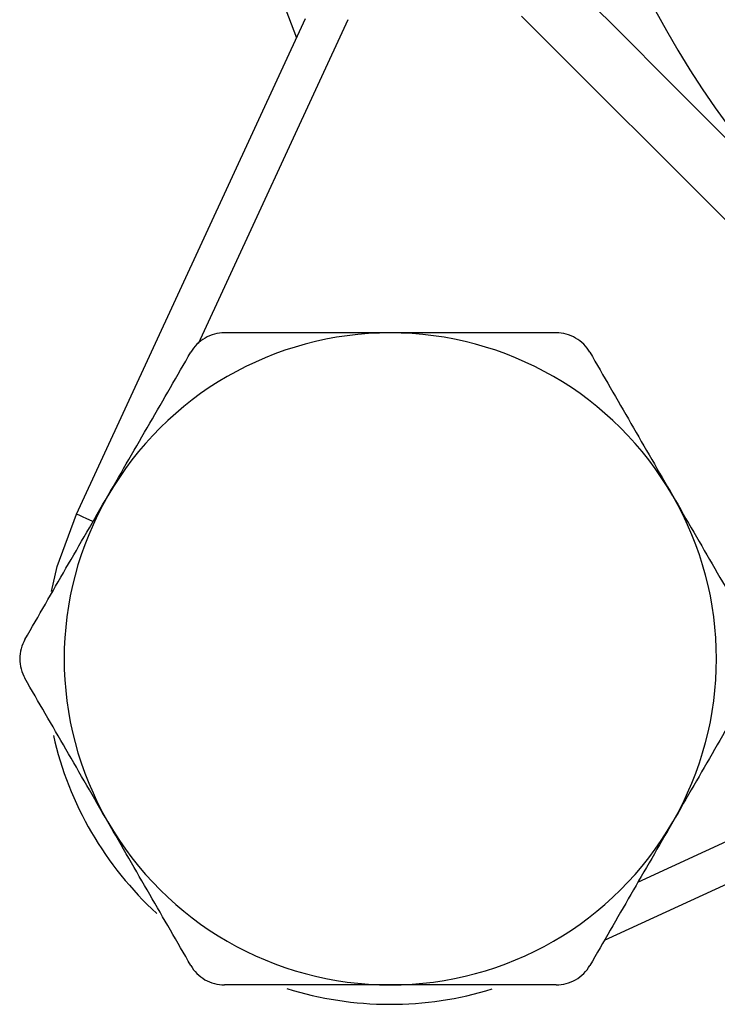
# Model space of a CAD drawing. Units: inches. Extents: x 0.2 to 10.8, y 0.2 to 8.3.
# Drawn here: x 8.6 to 8.9, y 2.7 to 3.2 of the extents above; entities that cross this region are included whole.
import ezdxf

# ---------------------------------------------------------------- set-up
doc = ezdxf.new("R2010")
doc.units = ezdxf.units.IN
doc.header["$MEASUREMENT"] = 0

msp = doc.modelspace()

# ---------------------------------------------------------------- linework, layer by layer
at = {"color": 7, "linetype": 'Continuous', "lineweight": 25}
for p, q in [((8.606935738973727, 2.905047947135488), (8.723034741121479, 3.156418968276002)), ((9.09197794072482, 2.898125250440405), (8.832525276277474, 3.157577914887752)), ((9.090818994113071, 2.78863471528441), (8.87441902565064, 2.688687559882478))]:
    msp.add_line(p, q, dxfattribs=at)
at = {"color": 8, "linetype": 'Continuous', "lineweight": 25}
for p, q in [((8.744411674173325, 3.155755804270262), (8.668495867825865, 2.991387159737537)), ((8.89148991177964, 2.718255218314365), (9.090155830107332, 2.810011648336255))]:
    msp.add_line(p, q, dxfattribs=at)
at = {"color": 7, "linetype": 'Continuous', "lineweight": 25, "flags": 128}
msp.add_lwpolyline([(8.594167233143262, 2.865816973668375), (8.597150545346452, 2.878363062068225), (8.606935738973727, 2.905047947135488)], dxfattribs=at)
at = {"color": 8, "linetype": 'Continuous', "lineweight": 25, "flags": 128}
msp.add_lwpolyline([(8.615051591885369, 2.901299520437634), (8.614878160555527, 2.901379636178796), (8.61217006517301, 2.902630395063256), (8.609947577514044, 2.903656903204947), (8.60829612992504, 2.904419634393811), (8.607279155006555, 2.904889328967859), (8.606935738973727, 2.905047947135488)], dxfattribs=at)
at = {"color": 7, "linetype": 'Continuous', "lineweight": 25}
for centre, radius, start, end in [((9.317196947308972, 3.382796921471902), 0.643700787401575, 158.4617198287367, 201.5382801712641), ((9.31719694730898, 3.382796921471902), 0.4724409448818907, 179.9999999999992, 225.0000000000007), ((8.7659877241793, 2.831587698342232), 0.1653543307086613, 90, 150.0000000000002), ((8.7659877241793, 2.831587698342232), 0.1653543307086613, 29.99999999999978, 90), ((8.7659877241793, 2.831587698342232), 0.1653543307086618, 150.0000000000002, 210.0000000000009), ((8.7659877241793, 2.831587698342232), 0.1653543307086618, 330.0000000000007, 29.99999999999978), ((8.765987724179304, 2.831587698342232), 0.1751968503937005, 192.8299349052407, 227.4816781226812), ((8.7659877241793, 2.831587698342232), 0.165354330708662, 210.0000000000009, 270.0000000000008), ((8.7659877241793, 2.831587698342232), 0.165354330708662, 270.0000000000008, 330.0000000000007), ((8.765987724179304, 2.831587698342232), 0.1751968503937011, 252.5776624637846, 287.1361173624176)]:
    msp.add_arc(centre, radius, start, end, dxfattribs=at)
for points, knots in [([(8.946492029491749, 3.485600314890761), (8.939466019845115, 3.464367980182596), (8.93433743554343, 3.442735651288894), (8.929477455656125, 3.409688912216829), (8.928330459284126, 3.398531096889588), (8.927007089442903, 3.376326740587772), (8.926822508374306, 3.365259496522831), (8.927645651467062, 3.332159500312236), (8.930037903310748, 3.310228292747966), (8.936468514328334, 3.277539268306712), (8.93910284863067, 3.266631772211598), (8.945235670958102, 3.245249303061534), (8.948734830561186, 3.234745183869333), (8.960478868189938, 3.203772959450044), (8.969976160265853, 3.183846804754518), (8.98680022430721, 3.155072172194523), (8.992867080792417, 3.14563180042486), (9.00566139080275, 3.127439286291064), (9.012402065028986, 3.118656868448833), (9.033611242515926, 3.093213032088524), (9.049067124848017, 3.077454726135513), (9.074291386450115, 3.055681628491801), (9.083067768742724, 3.048717360286217), (9.10112426348034, 3.035569450184522), (9.110414341071419, 3.029373396729014), (9.119962065046124, 3.023549816700587)], [0, 0, 0, 0, 0.125, 0.125, 0.1875, 0.1875, 0.25, 0.25, 0.375, 0.375, 0.4375000000000001, 0.4375000000000001, 0.5000000000000001, 0.5000000000000001, 0.6250000000000002, 0.6250000000000002, 0.6875000000000002, 0.6875000000000002, 0.7500000000000002, 0.7500000000000002, 0.8750000000000002, 0.8750000000000002, 0.9375000000000001, 0.9375000000000001, 1, 1, 1, 1]), ([(9.119962065046124, 3.023549816700587), (9.106422933688355, 3.030486641977959), (9.093261935033155, 3.038185461833481), (9.074092389738619, 3.050886262776197), (9.06778026480418, 3.055326177984075), (9.055443985550369, 3.064530200457421), (9.049430754509272, 3.069284294877087), (9.020123234944736, 3.093799565737882), (8.999091009258787, 3.115781546885595), (8.97117039474926, 3.152316075979897), (8.962463737513689, 3.165122214074915), (8.946689714989917, 3.191309570767896), (8.939561820561963, 3.204762666498673), (8.926814484806874, 3.232383061945147), (8.921197334600615, 3.246551446432827), (8.911484667204489, 3.275608659658859), (8.90738814362932, 3.290527697233606), (8.904128962045537, 3.305602970819331)], [0, 0, 0, 0, 0.1249999999999998, 0.1249999999999998, 0.1874999999999997, 0.1874999999999997, 0.2499999999999997, 0.2499999999999997, 0.4999999999999997, 0.4999999999999997, 0.6249999999999997, 0.6249999999999997, 0.7499999999999996, 0.7499999999999996, 0.8749999999999998, 0.8749999999999998, 1, 1, 1, 1]), ([(8.853404424242449, 3.178457052866106), (8.874881597718916, 3.156979879389638), (8.896422966074496, 3.135438511034057), (8.939658611055012, 3.09220286605354), (8.961353189479501, 3.070508287629053), (8.983130751472816, 3.048730725635738)], [0, 0, 0, 0, 0.5, 0.5, 1, 1, 1, 1]), ([(8.681885519612308, 2.996942029050893), (8.678496368900767, 2.996942029050893), (8.67505747399427, 2.996041697503918), (8.669057832027383, 2.992584673334417), (8.66653287538564, 2.99003550858986), (8.664837775443312, 2.987099509365833)], [0, 0, 0, 0, 0.5, 0.5, 1, 1, 1, 1]), ([(8.7659877241793, 2.996942029050893), (8.751798721664297, 2.996942029050893), (8.737426854623411, 2.996942029050893), (8.709337642570418, 2.996942029050893), (8.69552789214816, 2.996942029050893), (8.681885519612308, 2.996942029050893)], [0, 0, 0, 0, 0.5, 0.5, 1, 1, 1, 1]), ([(8.850089928746305, 2.996942029050893), (8.83629649735146, 2.996942029050893), (8.822310641194072, 2.996942029050893), (8.794280829468725, 2.996942029050893), (8.780182146719174, 2.996942029050893), (8.7659877241793, 2.996942029050893)], [0, 0, 0, 0, 0.5, 0.5, 1, 1, 1, 1]), ([(8.867137672915279, 2.987099509365854), (8.865443097559524, 2.990034599979273), (8.862943940114667, 2.992562604555851), (8.856950248378974, 2.996029934827984), (8.853480128630927, 2.996942029050893), (8.850089928746295, 2.996942029050893)], [0, 0, 0, 0, 0.5, 0.5, 1, 1, 1, 1]), ([(8.622786673159826, 2.914264863696562), (8.626346137386887, 2.920430036585556), (8.6299231709215, 2.926625640407885), (8.637007635863089, 2.938896293631155), (8.640528837173603, 2.944995193204644), (8.6510356485994, 2.96319352441967), (8.657964515788503, 2.975194674430091), (8.664837775443324, 2.987099509365854)], [0, 0, 0, 0, 0.2500000000000006, 0.2500000000000006, 0.5000000000000012, 0.5000000000000012, 1, 1, 1, 1]), ([(8.867137672915371, 2.987099509365693), (8.874026503216331, 2.97516770527971), (8.88096407997632, 2.963151469850001), (8.894970954668562, 2.938890851227785), (8.902040931100581, 2.926645292839214), (8.909188775198775, 2.914264863696562)], [0, 0, 0, 0, 0.5, 0.5, 1, 1, 1, 1]), ([(8.580735570876422, 2.841430218027432), (8.587624401177383, 2.853362022113414), (8.59456197793737, 2.865378257543123), (8.608568852629615, 2.88963887616534), (8.615638829061634, 2.90188443455391), (8.622786673159826, 2.914264863696562)], [0, 0, 0, 0, 0.5, 0.5, 1, 1, 1, 1]), ([(8.909188775198775, 2.914264863696562), (8.912748239425836, 2.908099690807568), (8.916325272960451, 2.901904086985239), (8.923409737902038, 2.88963343376197), (8.926930939212552, 2.88353453418848), (8.937437750638349, 2.865336202973455), (8.94436661782745, 2.853335052963033), (8.951239877482271, 2.841430218027271)], [0, 0, 0, 0, 0.2500000000000008, 0.2500000000000008, 0.5000000000000017, 0.5000000000000017, 1, 1, 1, 1]), ([(8.58073557087633, 2.841430218027271), (8.579040995520575, 2.838495127413849), (8.578101258058805, 2.835066791290253), (8.578095307827676, 2.828142436848621), (8.579040470934013, 2.824681177881194), (8.58073557087633, 2.821745178657192)], [0, 0, 0, 0, 0.5, 0.5, 1, 1, 1, 1]), ([(8.622786673159826, 2.748910532987901), (8.619227208932765, 2.755075705876894), (8.615650175398152, 2.761271309699223), (8.608565710456565, 2.773541962922493), (8.60504450914605, 2.779640862495983), (8.594537697720252, 2.797839193711009), (8.587608830531149, 2.80984034372143), (8.58073557087633, 2.821745178657192)], [0, 0, 0, 0, 0.2499999999999994, 0.2499999999999994, 0.4999999999999988, 0.4999999999999988, 1, 1, 1, 1]), ([(8.951239877482179, 2.821745178657032), (8.944351047181218, 2.809813374571049), (8.937413470421228, 2.797797139141339), (8.923406595728988, 2.773536520519123), (8.916336619296969, 2.761290962130552), (8.909188775198775, 2.748910532987901)], [0, 0, 0, 0, 0.5, 0.5, 1, 1, 1, 1]), ([(8.66483777544323, 2.67607588731877), (8.65794894514227, 2.688007691404753), (8.651011368382282, 2.700023926834462), (8.637004493690037, 2.724284545456678), (8.62993451725802, 2.736530103845249), (8.622786673159826, 2.748910532987901)], [0, 0, 0, 0, 0.5, 0.5, 1, 1, 1, 1]), ([(8.909188775198775, 2.748910532987901), (8.905629310971714, 2.742745360098907), (8.9020522774371, 2.736549756276579), (8.894967812495514, 2.724279103053309), (8.891446611184998, 2.718180203479819), (8.8809397997592, 2.699981872264793), (8.8740109325701, 2.687980722254371), (8.867137672915279, 2.676075887318609)], [0, 0, 0, 0, 0.2500000000000003, 0.2500000000000003, 0.5000000000000007, 0.5000000000000007, 1, 1, 1, 1]), ([(8.664837775443324, 2.676075887318609), (8.666532350799079, 2.673140796705187), (8.66903150824394, 2.670612792128609), (8.675025199979636, 2.667145461856476), (8.678495319727672, 2.66623336763357), (8.681885519612308, 2.66623336763357)], [0, 0, 0, 0, 0.5, 0.5, 1, 1, 1, 1]), ([(8.850089928746293, 2.66623336763357), (8.853479079457834, 2.66623336763357), (8.856917974364338, 2.667133699180547), (8.862917616331222, 2.670590723350049), (8.865442572972947, 2.673139888094585), (8.867137672915279, 2.676075887318609)], [0, 0, 0, 0, 0.5, 0.5, 1, 1, 1, 1]), ([(8.7659877241793, 2.66623336763357), (8.751798721664297, 2.66623336763357), (8.737426854623411, 2.66623336763357), (8.709337642570418, 2.66623336763357), (8.69552789214816, 2.66623336763357), (8.681885519612308, 2.66623336763357)], [0, 0, 0, 0, 0.5, 0.5, 1, 1, 1, 1]), ([(8.850089928746305, 2.66623336763357), (8.83629649735146, 2.66623336763357), (8.822310641194072, 2.66623336763357), (8.794280829468725, 2.66623336763357), (8.780182146719174, 2.66623336763357), (8.7659877241793, 2.66623336763357)], [0, 0, 0, 0, 0.5, 0.5, 1, 1, 1, 1])]:
    msp.add_open_spline(points, degree=3, knots=knots, dxfattribs=at)

doc.saveas('drawing.dxf')
